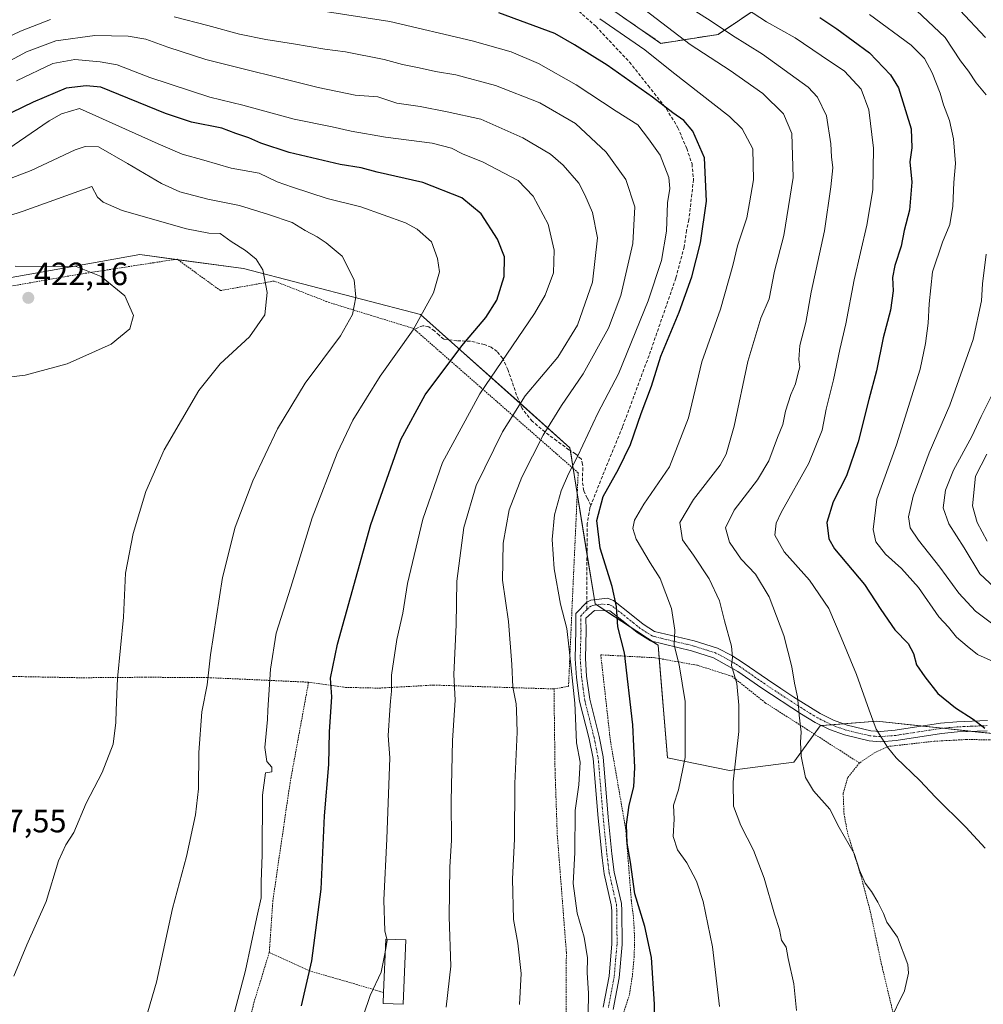
# Model space of a CAD drawing. Units: metres. Extents: x 613486 to 616930, y 4775646 to 4778016.
# Drawn here: x 615050 to 615349, y 4776812 to 4777117 of the extents above; entities that cross this region are included whole.
import ezdxf
from ezdxf.enums import TextEntityAlignment as Align

# ---------------------------------------------------------------- set-up
doc = ezdxf.new("R2010")
doc.units = ezdxf.units.M
doc.header["$MEASUREMENT"] = 0
for name, pattern in [('TRAZO_Y_PUNTO', [1, 0.5, -0.25, 0, -0.25]), ('TRAZOS', [0.75, 0.5, -0.25]), ('TRAZOSX2', [1.5, 1, -0.5])]:
    doc.linetypes.add(name, pattern=pattern)
for name, color, linetype, lineweight in [('Alambrada', 19, 'TRAZOS', 0), ('Arbolado forestal', 92, 'TRAZOS', 0), ('Arbolado forestal CxS', 92, 'Continuous', 0), ('Camino', 19, 'Continuous', 0), ('Camino Cxs', 19, 'Continuous', 0), ('Camino eje', 39, 'TRAZO_Y_PUNTO', 13), ('Carátula', 7, 'Continuous', 5), ('Curva de nivel maestra', 36, 'Continuous', 30), ('Curva de nivel normal', 36, 'Continuous', 0), ('Edificación', 1, 'Continuous', 13), ('Edificación Cxs', 1, 'Continuous', 13), ('Pastizal CxS', 92, 'Continuous', 0), ('Prado', 92, 'Continuous', 0), ('Prado CxS', 92, 'Continuous', 0), ('Punto de cota en terreno', 7, 'Continuous', 0), ('Rótulo de punto de cota en terreno', 19, 'Continuous', 0), ('Senda', 19, 'TRAZOSX2', 0)]:
    doc.layers.add(name, color=color, linetype=linetype, lineweight=lineweight)
doc.styles.add('Arial', font='txt', dxfattribs={"height": 0.2})

# ---------------------------------------------------------------- blocks, each defined once
blk = doc.blocks.new('*U154')
at = {"layer": 'Arbolado forestal CxS', "color": 92, "linetype": 'Continuous', "lineweight": 0}
blk.add_polyline3d([(615287.2, 4777126.33, 348.13), (615267.07, 4777112.74, 361.1), (615249.32, 4777109.97, 367.42), (615233.92, 4777120.56, 367.98)], dxfattribs=at)
blk = doc.blocks.new('*U170')
at = {"layer": 'Prado CxS', "color": 92, "linetype": 'Continuous', "lineweight": 0}
blk.add_polyline3d([(615031.3, 4777034.42, 420.01), (615067.38, 4777040.82, 419.88), (615087.65, 4777044.41, 418.32), (615119.75, 4777040.13, 415.96), (615174.68, 4777025.85, 404.99), (615174.68, 4777025.85, 404.99), (615221.05, 4776984.45, 381), (615228.85, 4776936.08, 376.84), (615248.43, 4776923.2, 371.46), (615251.29, 4776888.27, 371.69), (615270.62, 4776884.35, 365.41), (615290.54, 4776886.92, 360.38), (615298.76, 4776898.25, 358.44), (615301.72, 4776898.48, 357.78), (615316.26, 4776899.65, 354.8), (615356.21, 4776895.37, 349.51)], dxfattribs=at)
blk = doc.blocks.new('5PATER')
at = {"layer": 'Carátula', "linetype": 'Continuous', "lineweight": 5}
h = blk.add_hatch(color=250, dxfattribs=at)
edge = h.paths.add_edge_path()
edge.add_ellipse((0, 0.01), major_axis=(-1.33, -1.34), ratio=0.999422, start_angle=0, end_angle=360)

msp = doc.modelspace()

# ---------------------------------------------------------------- linework, layer by layer
at = {"layer": 'Alambrada', "color": 19, "linetype": 'TRAZOS', "lineweight": 0}
for points in [[(615216.12, 4776909.66, 400.13), (615220.62, 4776910.48, 397.08), (615223.62, 4776976.72, 379.69), (615172.75, 4777021.3, 405.89), (615172.49, 4777021.51, 405.76), (615146.48, 4777029.52, 411.85), (615145.61, 4777029.83, 412.03), (615129.28, 4777036.22, 414.74), (615112.61, 4777033.26, 417.33), (615099.17, 4777043.02, 417.81), (615091.93, 4777041.91, 418.49), (615068.53, 4777038.29, 420.51), (615041.67, 4777033.6, 422.39)], [(615310.89, 4776886.71, 358.24), (615294.76, 4776897.02, 362.89), (615281.69, 4776905.35, 363.61), (615271.37, 4776913.59, 367.88), (615260.53, 4776917.02, 383.23), (615247.44, 4776919.34, 386.59), (615230.64, 4776920.23, 379.57), (615233.64, 4776893.43, 377.7), (615238.37, 4776866.23, 375.25), (615240.12, 4776843.99, 375.57), (615240.8, 4776838.71, 376.02), (615241.12, 4776832.71, 376.37), (615241.01, 4776826.71, 376.54), (615240.44, 4776820.63, 376.72), (615239.53, 4776814.79, 377.07), (615236.17, 4776804.47, 377.69)], [(615044.57, 4776913.6, 418.73), (615069.3, 4776913.13, 416.9), (615089.3, 4776913.29, 414.39), (615108.72, 4776913.18, 411.4), (615127.48, 4776912.32, 406.74), (615139.96, 4776911.75, 414.55)], [(615139.96, 4776911.75, 414.55), (615134.21, 4776880.47, 414.64), (615128.89, 4776844.07, 418.22), (615127.76, 4776827.91, 416.98)], [(615139.96, 4776911.75, 414.55), (615151.41, 4776910.14, 409.69), (615161.89, 4776909.91, 409.97), (615178.76, 4776910.86, 403.84), (615195.32, 4776910.31, 399.86), (615216.12, 4776909.66, 400.13)], [(615184.32, 4776803.59, 391.04), (615219.8, 4776801.1, 397.91), (615219.96, 4776827.91, 398.86), (615217.12, 4776864.63, 399.91), (615216.44, 4776884.63, 399.89), (615216.12, 4776909.66, 400.13)], [(615446.21, 4776876.15, 347.14), (615435.12, 4776879.99, 347.15), (615419.01, 4776882.86, 347.42), (615399.73, 4776887.02, 348.4), (615385.32, 4776889.26, 348.29), (615368.28, 4776891.59, 349.32), (615357.32, 4776893.75, 349.87), (615344.25, 4776893.98, 351.49), (615334.13, 4776893.43, 353.06), (615319.85, 4776891.83, 367.17), (615315.77, 4776889.99, 369.17), (615310.89, 4776886.71, 358.24)], [(615310.89, 4776886.71, 358.24), (615307.28, 4776882.14, 364.39), (615305.85, 4776877.18, 367.25), (615306.12, 4776870.94, 359.31), (615307.21, 4776864.94, 359.76), (615311.4, 4776851.59, 360.29), (615314.25, 4776840.71, 360.37), (615317.92, 4776823.51, 361), (615323.57, 4776799.83, 359.42), (615328.24, 4776782.47, 358.59), (615331.85, 4776772.22, 357.51)], [(615127.76, 4776827.91, 416.98), (615123.1, 4776812.68, 403.93), (615120.92, 4776803.75, 414.73)], [(615127.76, 4776827.91, 416.98), (615140.12, 4776822.23, 416.16), (615154.72, 4776817.99, 412.17), (615163.23, 4776815.47, 399.14)]]:
    msp.add_polyline3d(points, dxfattribs=at)
at = {"layer": 'Arbolado forestal', "color": 92, "linetype": 'TRAZOS', "lineweight": 0}
msp.add_polyline3d([(615287.2, 4777126.34, 348.13), (615267.07, 4777112.74, 361.1), (615249.32, 4777109.97, 367.42), (615233.92, 4777120.56, 367.98)], dxfattribs=at)
at = {"layer": 'Camino', "color": 19, "linetype": 'Continuous', "lineweight": 0}
for points in [[(615231.42, 4776810.95, 378.59), (615233.2, 4776820.49, 378.18), (615234.09, 4776830.54, 377.79), (615234.03, 4776840.77, 376.88), (615233.89, 4776842.63, 376.69), (615231.69, 4776852.3, 376.76), (615231.04, 4776857.26, 376.98), (615229.8, 4776869.53, 377.57), (615228.25, 4776888.1, 378.65), (615227.02, 4776894.16, 378.77), (615224.07, 4776905.86, 379.73), (615223.08, 4776913.26, 379.66), (615222.66, 4776919.03, 379.26), (615222.9, 4776927.93, 378.79), (615222.85, 4776933.11, 378.46), (615226.29, 4776936.62, 377.58), (615227.56, 4776937.19, 377.2), (615232.72, 4776937.87, 375.68), (615234.62, 4776937.07, 375.05), (615240.04, 4776932.79, 373.69), (615243.77, 4776929.76, 372.57), (615247.32, 4776927.52, 371.78), (615259.66, 4776924.58, 367.96), (615266.88, 4776922.28, 366.04), (615271.26, 4776920.07, 364.79), (615274.86, 4776917.81, 363.83), (615282.39, 4776912.54, 362.09), (615286.46, 4776909.84, 361.05), (615290.56, 4776907.14, 360.17), (615298.72, 4776902.07, 358.5), (615302.89, 4776899.96, 357.51), (615307.13, 4776898.43, 356.56), (615314.39, 4776896.7, 355.3), (615317.4, 4776896.46, 354.77), (615321.97, 4776896.82, 353.99), (615336.01, 4776898.99, 351.52), (615341.09, 4776899.48, 350.83), (615350.59, 4776899.87, 349.47)], [(615350.5, 4776896.68, 349.99), (615341.31, 4776896.31, 351.3), (615336.41, 4776895.83, 351.94), (615322.34, 4776893.66, 354.26), (615317.41, 4776893.27, 354.96), (615313.89, 4776893.54, 355.52), (615306.22, 4776895.37, 356.97), (615301.63, 4776897.03, 357.88), (615297.18, 4776899.27, 358.79), (615292.93, 4776901.83, 359.81), (615280.61, 4776909.91, 362.55), (615273.17, 4776915.11, 364.4), (615265.61, 4776919.35, 366.38), (615258.81, 4776921.51, 368.32), (615246.07, 4776924.54, 372.15), (615241.91, 4776927.16, 373.07), (615238.05, 4776930.31, 374.11), (615233.49, 4776933.91, 375.38), (615228.73, 4776933.99, 376.92), (615226.05, 4776931.67, 377.89), (615226.09, 4776927.91, 378.09), (615225.85, 4776919.11, 378.47), (615226.25, 4776913.59, 379.19), (615227.21, 4776906.47, 378.82), (615230.13, 4776894.87, 378.2), (615231.41, 4776888.55, 378.03), (615232.97, 4776869.83, 376.76), (615234.11, 4776858.55, 376.37), (615234.83, 4776852.86, 376.27), (615237.05, 4776843.11, 376.03), (615237.22, 4776840.91, 376.18), (615237.27, 4776830.41, 377.03), (615236.36, 4776820.05, 377.65), (615234.53, 4776810.23, 377.87)]]:
    msp.add_polyline3d(points, dxfattribs=at)
at = {"layer": 'Camino Cxs', "color": 19, "linetype": 'Continuous', "lineweight": 0}
for points in [[(615231.42, 4776810.95, 378.59), (615233.2, 4776820.49, 378.18), (615234.09, 4776830.54, 377.79), (615234.03, 4776840.77, 376.88), (615233.89, 4776842.63, 376.69), (615231.69, 4776852.3, 376.76), (615231.04, 4776857.26, 376.98), (615229.8, 4776869.53, 377.57), (615228.25, 4776888.1, 378.65), (615227.02, 4776894.16, 378.77), (615224.07, 4776905.86, 379.73), (615223.08, 4776913.26, 379.66), (615222.66, 4776919.03, 379.26), (615222.9, 4776927.93, 378.79), (615222.85, 4776933.11, 378.46), (615226.29, 4776936.62, 377.58), (615227.56, 4776937.19, 377.2), (615232.72, 4776937.87, 375.68), (615234.62, 4776937.07, 375.05), (615240.04, 4776932.79, 373.69), (615243.77, 4776929.76, 372.57), (615247.32, 4776927.52, 371.78), (615259.66, 4776924.58, 367.96), (615266.88, 4776922.28, 366.04), (615271.26, 4776920.07, 364.79), (615274.86, 4776917.81, 363.83), (615282.39, 4776912.54, 362.09), (615286.46, 4776909.84, 361.05), (615290.56, 4776907.14, 360.17), (615298.72, 4776902.07, 358.5), (615302.89, 4776899.96, 357.51), (615307.13, 4776898.43, 356.56), (615314.39, 4776896.7, 355.3), (615317.4, 4776896.46, 354.77), (615321.97, 4776896.82, 353.99), (615336.01, 4776898.99, 351.52), (615341.09, 4776899.48, 350.83), (615350.59, 4776899.87, 349.47)], [(615350.5, 4776896.68, 349.99), (615341.31, 4776896.31, 351.3), (615336.41, 4776895.83, 351.94), (615322.34, 4776893.66, 354.26), (615317.41, 4776893.27, 354.96), (615313.89, 4776893.54, 355.52), (615306.22, 4776895.37, 356.97), (615301.63, 4776897.03, 357.88), (615297.18, 4776899.27, 358.79), (615292.93, 4776901.83, 359.81), (615280.61, 4776909.91, 362.55), (615273.17, 4776915.11, 364.4), (615265.61, 4776919.35, 366.38), (615258.81, 4776921.51, 368.32), (615246.07, 4776924.54, 372.15), (615241.91, 4776927.16, 373.07), (615238.05, 4776930.31, 374.11), (615233.49, 4776933.91, 375.38), (615228.73, 4776933.99, 376.92), (615226.05, 4776931.67, 377.89), (615226.09, 4776927.91, 378.09), (615225.85, 4776919.11, 378.47), (615226.25, 4776913.59, 379.19), (615227.21, 4776906.47, 378.82), (615230.13, 4776894.87, 378.2), (615231.41, 4776888.55, 378.03), (615232.97, 4776869.83, 376.76), (615234.11, 4776858.55, 376.37), (615234.83, 4776852.86, 376.27), (615237.05, 4776843.11, 376.03), (615237.22, 4776840.91, 376.18), (615237.27, 4776830.41, 377.03), (615236.36, 4776820.05, 377.65), (615234.53, 4776810.23, 377.87)]]:
    msp.add_polyline3d(points, dxfattribs=at)
at = {"layer": 'Camino eje', "color": 39, "linetype": 'TRAZO_Y_PUNTO', "lineweight": 13}
for points in [[(615350.55, 4776898.28, 349.73), (615345.8, 4776898.08, 350.29), (615341.2, 4776897.9, 351.12), (615338.75, 4776897.66, 351.43), (615336.21, 4776897.41, 351.75), (615329.19, 4776896.33, 352.86), (615322.16, 4776895.24, 354.13), (615317.41, 4776894.87, 354.85), (615315.65, 4776895, 355.13), (615314.14, 4776895.12, 355.41), (615306.68, 4776896.9, 356.76), (615302.26, 4776898.5, 357.66), (615300.04, 4776899.62, 358.16), (615297.95, 4776900.67, 358.65), (615295.83, 4776901.95, 359.19), (615291.75, 4776904.49, 359.92), (615289.7, 4776905.84, 360.41), (615283.54, 4776909.88, 361.75), (615281.5, 4776911.23, 362.28), (615277.78, 4776913.83, 363.11), (615274.02, 4776916.46, 364.1), (615272.22, 4776917.59, 364.55), (615268.44, 4776919.71, 365.57), (615266.25, 4776920.82, 366.2), (615262.64, 4776921.97, 367.16), (615259.24, 4776923.05, 368.07), (615253.07, 4776924.52, 370.04), (615246.7, 4776926.03, 371.95), (615242.84, 4776928.46, 372.74), (615240.91, 4776930.04, 373.31), (615239.05, 4776931.55, 373.88), (615234.06, 4776935.49, 375.22), (615233.11, 4776935.89, 375.53), (615230.73, 4776935.93, 376.27), (615228.15, 4776935.59, 377.07), (615227.51, 4776935.31, 377.28), (615226.28, 4776934.24, 377.71)], [(615226.28, 4776934.24, 377.71), (615224.45, 4776932.39, 378.18), (615224.48, 4776929.8, 378.33), (615224.5, 4776927.92, 378.44), (615224.26, 4776919.07, 378.87), (615224.67, 4776913.43, 379.43), (615225.15, 4776909.87, 379.37), (615225.64, 4776906.17, 379.3), (615227.12, 4776900.32, 378.89), (615228.58, 4776894.52, 378.49), (615229.83, 4776888.33, 378.34), (615231.39, 4776869.68, 377.16), (615232.58, 4776857.91, 376.64), (615232.94, 4776855.06, 376.59), (615233.26, 4776852.58, 376.52), (615235.47, 4776842.87, 376.38), (615235.56, 4776841.77, 376.48), (615235.63, 4776840.84, 376.55), (615235.66, 4776835.73, 377.01), (615235.68, 4776830.48, 377.42), (615235.24, 4776825.45, 377.75), (615234.78, 4776820.27, 377.92), (615232.98, 4776810.59, 378.24)]]:
    msp.add_polyline3d(points, dxfattribs=at)
at = {"layer": 'Curva de nivel maestra', "color": 36, "linetype": 'Continuous', "lineweight": 30}
for points in [[(615247.74, 4776792.08, 375), (615247.31, 4776811.87, 375), (615246.41, 4776826.35, 375), (615244.29, 4776835.96, 375), (615241.21, 4776846.06, 375), (615239.91, 4776855.91, 375), (615238.84, 4776861.81, 375), (615238.6, 4776867.57, 375), (615239.49, 4776873.57, 375), (615240.86, 4776879.24, 375), (615241.23, 4776885.24, 375), (615240.55, 4776898.51, 375), (615238.04, 4776920.84, 375), (615235.98, 4776928.9, 375), (615235.5, 4776935.24, 375), (615234.22, 4776941.4, 375), (615230.46, 4776953.32, 375), (615229.42, 4776961.92, 375), (615231.38, 4776969.42, 375), (615236.17, 4776977.9, 375), (615239.84, 4776985.5, 375), (615243.14, 4776995.09, 375), (615246.37, 4777003.56, 375), (615249.23, 4777012.89, 375), (615254.96, 4777026.55, 375), (615258.89, 4777037.55, 375), (615261.55, 4777048.09, 375), (615263.45, 4777061.03, 375), (615262.87, 4777074.45, 375), (615259.25, 4777082.77, 375), (615256.42, 4777086.08, 375), (615253.03, 4777088.37, 375), (615246.7, 4777093.27, 375), (615232.62, 4777103.18, 375), (615222.52, 4777109.54, 375), (615216.41, 4777113.03, 375), (615198.98, 4777119.39, 375)], [(615298.63, 4777118.04, 350), (615303.84, 4777114.44, 350), (615314.05, 4777107.05, 350), (615320.53, 4777100.21, 350), (615323.02, 4777096.13, 350), (615326.95, 4777083.44, 350), (615327.19, 4777077.55, 350), (615326.56, 4777073.22, 350), (615327.19, 4777066.89, 350), (615326.45, 4777058.26, 350), (615324.76, 4777051.89, 350), (615323.88, 4777047.02, 350), (615321.84, 4777041.08, 350), (615321.12, 4777037.35, 350), (615321.35, 4777033.22, 350), (615320.49, 4777027.14, 350), (615318.3, 4777018.58, 350), (615316.24, 4777008.38, 350), (615313.81, 4776999.46, 350), (615310.5, 4776986.35, 350), (615306.86, 4776975.82, 350), (615302.8, 4776967.72, 350), (615300.74, 4776961.27, 350), (615301.45, 4776956.28, 350), (615303.14, 4776953.13, 350), (615312.44, 4776942.04, 350), (615317.55, 4776934.29, 350), (615321.9, 4776928.02, 350), (615326.07, 4776923.77, 350), (615327.68, 4776920.61, 350), (615328.56, 4776917.17, 350), (615331.19, 4776913.46, 350), (615335.27, 4776908.23, 350), (615340.76, 4776903.78, 350), (615346.22, 4776900.28, 350), (615349.78, 4776897.48, 350)], [(615137.76, 4776811.29, 400), (615140.95, 4776825.32, 400), (615143.82, 4776847.58, 400), (615144.86, 4776870.24, 400), (615146.24, 4776886.24, 400), (615146.46, 4776896.39, 400), (615147.16, 4776907.17, 400), (615146.79, 4776913.04, 400), (615148.95, 4776923.54, 400), (615159.24, 4776960.72, 400), (615168.61, 4776987.09, 400), (615176.12, 4777000.95, 400), (615187.5, 4777016.12, 400), (615194.98, 4777024.94, 400), (615198.42, 4777030.3, 400), (615200.69, 4777037.63, 400), (615200.77, 4777043.68, 400), (615198.63, 4777049.2, 400), (615193.53, 4777057.1, 400), (615187.5, 4777062.06, 400), (615175.43, 4777066.8, 400), (615161.25, 4777070.04, 400), (615156.31, 4777071.35, 400), (615149.79, 4777072.36, 400), (615133.92, 4777076.15, 400), (615125.1, 4777078.99, 400), (615121.42, 4777080.64, 400), (615117.37, 4777081.95, 400), (615113.04, 4777083.7, 400), (615103.66, 4777085.54, 400), (615095.6, 4777088.16, 400), (615075.46, 4777096.34, 400), (615070.99, 4777096.78, 400), (615064.73, 4777096.03, 400), (615054.5, 4777091.68, 400), (615041.11, 4777085.31, 400)]]:
    msp.add_polyline3d(points, dxfattribs=at)
at = {"layer": 'Curva de nivel normal', "color": 36, "linetype": 'Continuous', "lineweight": 0}
for points in [[(615267.54, 4777126.16, 355), (615282.04, 4777116.68, 355), (615290.99, 4777111.67, 355), (615298.98, 4777106.22, 355), (615306.3, 4777101.31, 355), (615311.46, 4777095.74, 355), (615313.82, 4777089.33, 355), (615315.26, 4777077.41, 355), (615315.06, 4777064.55, 355), (615313.2, 4777053.57, 355), (615309.24, 4777036.63, 355), (615306.72, 4777022.97, 355), (615304.81, 4777015.01, 355), (615302.82, 4777005.59, 355), (615300.59, 4776996.42, 355), (615299.31, 4776989.95, 355), (615295.15, 4776979.7, 355), (615286.58, 4776964.4, 355), (615285.11, 4776961.11, 355), (615284.68, 4776957.34, 355), (615287.57, 4776952.17, 355), (615295.45, 4776943.38, 355), (615301.45, 4776934.66, 355), (615305.25, 4776925.59, 355), (615309.96, 4776914.17, 355), (615313.96, 4776903.1, 355), (615316.11, 4776897.15, 355), (615319.56, 4776891.6, 355), (615322.28, 4776888.33, 355), (615329.67, 4776881.26, 355), (615334.5, 4776876.06, 355), (615343.88, 4776866.82, 355), (615349.96, 4776860.26, 355)], [(615226.58, 4776802.13, 380), (615226.81, 4776815.26, 380), (615226.44, 4776821.6, 380), (615226.5, 4776826.18, 380), (615225.45, 4776832.65, 380), (615223.28, 4776840.09, 380), (615222.05, 4776849.25, 380), (615222.56, 4776858.91, 380), (615222.65, 4776871.9, 380), (615223.78, 4776879.9, 380), (615224.2, 4776886.91, 380), (615223.1, 4776892.94, 380), (615222.71, 4776903.1, 380), (615222.63, 4776905.2, 380), (615220.84, 4776922.04, 380), (615220.09, 4776928.44, 380), (615218.18, 4776935.92, 380), (615216.21, 4776946.93, 380), (615215.54, 4776956.02, 380), (615216.24, 4776963.68, 380), (615218.32, 4776971.1, 380), (615220.59, 4776976.41, 380), (615223.55, 4776982.02, 380), (615229.69, 4776995.21, 380), (615236.18, 4777007.47, 380), (615245.32, 4777030.06, 380), (615249.49, 4777042.58, 380), (615251.08, 4777051.72, 380), (615251.35, 4777060.5, 380), (615252.1, 4777064.94, 380), (615251.72, 4777068.3, 380), (615249.07, 4777075.32, 380), (615245.48, 4777080.3, 380), (615242.1, 4777084.66, 380), (615235.43, 4777088.92, 380), (615223.03, 4777097.06, 380), (615211.35, 4777103.71, 380), (615202.82, 4777107.38, 380), (615190.75, 4777110.71, 380), (615165.15, 4777116.74, 380), (615131.13, 4777122.02, 380)], [(615242.6, 4777121.72, 365), (615258.36, 4777109.59, 365), (615270.78, 4777101.51, 365), (615280.96, 4777094.38, 365), (615287.33, 4777088.14, 365), (615289.94, 4777082.03, 365), (615290.3, 4777068.32, 365), (615287.41, 4777050.31, 365), (615284.59, 4777039.32, 365), (615282.86, 4777030.69, 365), (615280.31, 4777024.72, 365), (615276.23, 4777011.3, 365), (615272.03, 4776991.22, 365), (615269.54, 4776982.54, 365), (615267.7, 4776979.08, 365), (615259.45, 4776968.49, 365), (615255.14, 4776961.28, 365), (615255.96, 4776955.89, 365), (615259.41, 4776951.17, 365), (615264.26, 4776943.85, 365), (615267.45, 4776937.04, 365), (615269.03, 4776930.77, 365), (615271.15, 4776922.9, 365), (615271.49, 4776919.57, 365), (615271.25, 4776916.9, 365), (615272.84, 4776911.36, 365), (615273.46, 4776904.63, 365), (615273.47, 4776903.1, 365), (615273.49, 4776896.43, 365), (615271.68, 4776880.8, 365), (615271.8, 4776873.32, 365), (615274.08, 4776867.24, 365), (615278.03, 4776859.67, 365), (615281.34, 4776851, 365), (615284.51, 4776839.79, 365), (615286.05, 4776835, 365), (615286.73, 4776831.68, 365), (615288.21, 4776829.49, 365), (615288.74, 4776825.99, 365), (615290.52, 4776818.18, 365), (615291.37, 4776809.91, 365)], [(615205.44, 4776811.72, 385), (615205.97, 4776821.41, 385), (615204.85, 4776830.79, 385), (615203.55, 4776838.1, 385), (615203.23, 4776850.7, 385), (615203.9, 4776863.09, 385), (615203.98, 4776880.32, 385), (615204.68, 4776896.28, 385), (615204.47, 4776903.1, 385), (615204.41, 4776905, 385), (615203.38, 4776910.2, 385), (615203.07, 4776917.24, 385), (615201.95, 4776930.59, 385), (615200.18, 4776943.39, 385), (615200.32, 4776954.84, 385), (615202.2, 4776965.25, 385), (615206.1, 4776975.37, 385), (615212.73, 4776988.35, 385), (615218.43, 4776997.62, 385), (615225.17, 4777007.46, 385), (615233.03, 4777021.58, 385), (615236.9, 4777031.74, 385), (615240.61, 4777047.85, 385), (615241.2, 4777059.26, 385), (615238.37, 4777067.76, 385), (615232.36, 4777076.17, 385), (615222.76, 4777085.08, 385), (615211.74, 4777091.55, 385), (615197.98, 4777096.9, 385), (615185.65, 4777100.19, 385), (615179.32, 4777101.2, 385), (615174.32, 4777102.38, 385), (615169.16, 4777103.4, 385), (615163.42, 4777104.94, 385), (615151.43, 4777107.36, 385), (615145.05, 4777108.2, 385), (615135.32, 4777109.87, 385), (615126.65, 4777111.17, 385), (615118.49, 4777112.86, 385), (615108.66, 4777115.54, 385), (615098.28, 4777118.16, 385)], [(615320.06, 4776806.11, 360), (615324.86, 4776816.02, 360), (615326.17, 4776821.43, 360), (615325.94, 4776824.11, 360), (615322.68, 4776832.6, 360), (615319.38, 4776837.33, 360), (615318.34, 4776839.96, 360), (615316.64, 4776843.49, 360), (615314.63, 4776846.76, 360), (615312.63, 4776849.43, 360), (615310.91, 4776853.48, 360), (615309.28, 4776858.58, 360), (615304.66, 4776866.64, 360), (615301.68, 4776872.36, 360), (615296.67, 4776878.01, 360), (615294.18, 4776882.14, 360), (615292.82, 4776888.82, 360), (615292.65, 4776893.18, 360), (615292.87, 4776896.22, 360), (615292.18, 4776901.57, 360), (615292.06, 4776903.1, 360), (615291.72, 4776907.21, 360), (615290.7, 4776911.46, 360), (615289.97, 4776916.54, 360), (615287.46, 4776926.24, 360), (615282.88, 4776938.23, 360), (615278.66, 4776945.23, 360), (615274.23, 4776949.89, 360), (615270.56, 4776955.23, 360), (615269.34, 4776959.61, 360), (615272, 4776965.17, 360), (615279.3, 4776974.54, 360), (615282.83, 4776980.48, 360), (615285.48, 4776987.63, 360), (615287.12, 4776991.74, 360), (615287.99, 4776995.89, 360), (615289.66, 4777001.01, 360), (615291.11, 4777004.35, 360), (615291.79, 4777007.34, 360), (615292.4, 4777009.56, 360), (615292.07, 4777011.89, 360), (615292.41, 4777016.24, 360), (615294.3, 4777023.33, 360), (615295.88, 4777032.75, 360), (615300.1, 4777051.83, 360), (615302, 4777065.48, 360), (615302.69, 4777071.34, 360), (615302.2, 4777074.78, 360), (615302, 4777078.84, 360), (615300.65, 4777087.49, 360), (615297.92, 4777093.24, 360), (615295, 4777096.35, 360), (615280.86, 4777106.63, 360), (615271.48, 4777112.39, 360), (615264.93, 4777116.83, 360), (615259.82, 4777120.01, 360)], [(615353.36, 4776917.73, 345), (615347.56, 4776920.34, 345), (615344.32, 4776922.91, 345), (615341.06, 4776925.74, 345), (615338.49, 4776928.83, 345), (615335.59, 4776932.06, 345), (615329.22, 4776941.14, 345), (615323.99, 4776947.08, 345), (615318.98, 4776951.49, 345), (615316, 4776955.29, 345), (615315.16, 4776959.16, 345), (615316.31, 4776968.51, 345), (615322.37, 4776985.42, 345), (615329.7, 4777008.85, 345), (615331.36, 4777016.84, 345), (615332.22, 4777023.14, 345), (615332.55, 4777029.14, 345), (615333.57, 4777039.1, 345), (615336.67, 4777048.24, 345), (615338.99, 4777053.78, 345), (615339.88, 4777059.46, 345), (615340.17, 4777066.83, 345), (615340.66, 4777072.68, 345), (615340.1, 4777080.36, 345), (615338.85, 4777086.08, 345), (615337.01, 4777090.89, 345), (615335.96, 4777094.52, 345), (615333.44, 4777100.87, 345), (615331.07, 4777105.26, 345), (615326.92, 4777109.43, 345), (615314.06, 4777118.97, 345)], [(615328.62, 4777120.18, 340), (615337.53, 4777111.8, 340), (615342.27, 4777104.52, 340), (615344.71, 4777101.29, 340), (615347.13, 4777097.72, 340), (615350.22, 4777093.98, 340)], [(615350.05, 4777111.78, 335), (615342.07, 4777120.24, 335)], [(615059.84, 4777117.32, 385), (615050.56, 4777113.75, 385), (615038.81, 4777108.2, 385)], [(615230.32, 4777117.59, 370), (615244.3, 4777108, 370), (615252.71, 4777101.26, 370), (615270.57, 4777087.23, 370), (615274.47, 4777083.41, 370), (615277.87, 4777077.26, 370), (615278.06, 4777067.67, 370), (615276.83, 4777060.49, 370), (615275.91, 4777055.88, 370), (615273.11, 4777047.16, 370), (615271.66, 4777041, 370), (615267.8, 4777027.5, 370), (615262.04, 4777011.17, 370), (615257.87, 4776993.76, 370), (615251.92, 4776978.56, 370), (615244.01, 4776966.98, 370), (615241.08, 4776961.99, 370), (615240.59, 4776959.49, 370), (615241.61, 4776956.12, 370), (615245.94, 4776948.83, 370), (615249.07, 4776943.88, 370), (615252.56, 4776934.57, 370), (615253.65, 4776927.9, 370), (615253.43, 4776923.29, 370), (615255, 4776917.12, 370), (615256.86, 4776905.73, 370), (615256.86, 4776903.1, 370), (615256.85, 4776888.34, 370), (615254.78, 4776878.34, 370), (615253.16, 4776873.57, 370), (615253.4, 4776869.24, 370), (615253.14, 4776863.91, 370), (615254.46, 4776859.7, 370), (615257.37, 4776855.71, 370), (615260.39, 4776850.03, 370), (615262.44, 4776843.72, 370), (615265.27, 4776829.63, 370), (615267.45, 4776811.08, 370)], [(615182.62, 4776810.97, 390), (615184.09, 4776823.69, 390), (615183.64, 4776838.9, 390), (615183.81, 4776854.42, 390), (615184.36, 4776862.66, 390), (615184.2, 4776874.8, 390), (615184.58, 4776893.62, 390), (615185.21, 4776903.1, 390), (615185.42, 4776906.19, 390), (615185.01, 4776914.16, 390), (615185.74, 4776929.58, 390), (615185.95, 4776943.15, 390), (615188.14, 4776959.78, 390), (615191.98, 4776972.77, 390), (615200.13, 4776989.44, 390), (615207.14, 4777000.58, 390), (615217.27, 4777012.63, 390), (615223.44, 4777022.57, 390), (615228.09, 4777035.82, 390), (615229.66, 4777049.62, 390), (615228.05, 4777057.48, 390), (615225.64, 4777062.92, 390), (615223.82, 4777066.64, 390), (615218.95, 4777072.19, 390), (615215.02, 4777075.59, 390), (615206.45, 4777080.66, 390), (615193.46, 4777086.4, 390), (615182.98, 4777088.76, 390), (615174.62, 4777090.37, 390), (615167.37, 4777091.43, 390), (615163.93, 4777092.5, 390), (615161.47, 4777093.42, 390), (615154.37, 4777093.94, 390), (615142.9, 4777096.29, 390), (615108.13, 4777105.01, 390), (615096.33, 4777108.75, 390), (615089.43, 4777111.24, 390), (615083.98, 4777112.2, 390), (615073.66, 4777112.44, 390), (615061.55, 4777110.76, 390), (615052.43, 4777107.38, 390), (615043.7, 4777102.68, 390)], [(615164.23, 4776832.06, 395), (615163.6, 4776834.63, 395), (615163.3, 4776844.09, 395), (615164.29, 4776863.19, 395), (615165.18, 4776888.24, 395), (615164.66, 4776895.24, 395), (615165.16, 4776903.1, 395), (615165.34, 4776905.83, 395), (615165.71, 4776908.96, 395), (615165.68, 4776913.94, 395), (615167.36, 4776924.95, 395), (615169.23, 4776933.16, 395), (615170.64, 4776942.34, 395), (615175.38, 4776962.35, 395), (615181.57, 4776979.92, 395), (615193.06, 4777001.22, 395), (615210.1, 4777026.19, 395), (615213.37, 4777031.8, 395), (615215.92, 4777038.76, 395), (615216.16, 4777045.85, 395), (615214.3, 4777053.88, 395), (615209.61, 4777062.6, 395), (615204.98, 4777067.42, 395), (615194.17, 4777073.06, 395), (615187.77, 4777075.67, 395), (615184.32, 4777077.44, 395), (615178.31, 4777078.98, 395), (615163.86, 4777080.88, 395), (615153.17, 4777082.7, 395), (615147.24, 4777084.09, 395), (615135.52, 4777086.48, 395), (615119.53, 4777090.83, 395), (615109.36, 4777093.24, 395), (615090.71, 4777099.34, 395), (615080.52, 4777103.32, 395), (615075.34, 4777104.22, 395), (615067.45, 4777104.92, 395), (615060.58, 4777103.75, 395), (615049.34, 4777098.32, 395)], [(615114.08, 4776798.36, 405), (615120.39, 4776822.31, 405), (615123.9, 4776838.82, 405), (615125.3, 4776844.89, 405), (615125.22, 4776849.81, 405), (615125.58, 4776858.17, 405), (615125.66, 4776876.7, 405), (615126.58, 4776883.68, 405), (615128.53, 4776883.95, 405), (615128.6, 4776885.38, 405), (615126.96, 4776887.14, 405), (615126.38, 4776891.46, 405), (615127.17, 4776900.19, 405), (615127.35, 4776903.1, 405), (615128.12, 4776915.77, 405), (615129.9, 4776926.98, 405), (615134.49, 4776941.22, 405), (615141.12, 4776962.77, 405), (615148.8, 4776982.78, 405), (615153.71, 4776993.08, 405), (615162.2, 4777006.66, 405), (615172.44, 4777021.08, 405), (615178.69, 4777032.55, 405), (615180.57, 4777039.1, 405), (615180.01, 4777043.18, 405), (615178.13, 4777048.37, 405), (615173.65, 4777052.35, 405), (615170.03, 4777054.33, 405), (615156.13, 4777059.25, 405), (615145.74, 4777061.84, 405), (615134.99, 4777065.32, 405), (615130.17, 4777067, 405), (615124.6, 4777069.64, 405), (615115.99, 4777071.22, 405), (615107.5, 4777073.72, 405), (615100.7, 4777075.59, 405), (615093.29, 4777078.84, 405), (615068.9, 4777089.78, 405), (615063.29, 4777088.05, 405), (615059.5, 4777085.9, 405), (615046.67, 4777077.16, 405)], [(615087.2, 4776799.52, 410), (615092.74, 4776818.65, 410), (615097.72, 4776841.58, 410), (615102.12, 4776857.67, 410), (615104.89, 4776870.62, 410), (615105.81, 4776878.66, 410), (615105.86, 4776889.9, 410), (615106.81, 4776902.57, 410), (615106.92, 4776903.1, 410), (615108.46, 4776910.9, 410), (615109.52, 4776920.24, 410), (615113.29, 4776944.23, 410), (615117.14, 4776959.89, 410), (615122.68, 4776974.19, 410), (615130.28, 4776990.41, 410), (615138.89, 4777004.52, 410), (615149.83, 4777019.22, 410), (615153.56, 4777025.88, 410), (615154.66, 4777031.25, 410), (615154.16, 4777036.58, 410), (615150.35, 4777043.91, 410), (615145.38, 4777048.03, 410), (615142.58, 4777049.98, 410), (615138.88, 4777051.9, 410), (615134.83, 4777054.43, 410), (615127.52, 4777056.82, 410), (615118.5, 4777059.63, 410), (615108.72, 4777061.62, 410), (615100.01, 4777063.89, 410), (615094.29, 4777066.47, 410), (615083.82, 4777072.71, 410), (615074.81, 4777077.88, 410), (615070.68, 4777077.92, 410), (615067.58, 4777076.94, 410), (615053.86, 4777070.48, 410), (615042.68, 4777066.32, 410)], [(615048.54, 4776820.58, 415), (615052.57, 4776830.25, 415), (615058.49, 4776843.68, 415), (615062.38, 4776856.29, 415), (615064.64, 4776861.34, 415), (615067.13, 4776865.08, 415), (615070.96, 4776874.26, 415), (615075.91, 4776883.74, 415), (615079.28, 4776892.57, 415), (615080.17, 4776899.24, 415), (615080.3, 4776903.1, 415), (615080.62, 4776912.9, 415), (615082.56, 4776931.9, 415), (615083.18, 4776945.56, 415), (615085.56, 4776957.89, 415), (615089.45, 4776970.89, 415), (615095.19, 4776983.89, 415), (615105.96, 4777002.23, 415), (615112.49, 4777010.56, 415), (615121.66, 4777018.88, 415), (615126.37, 4777025.69, 415), (615127.11, 4777032.63, 415), (615125.76, 4777039.65, 415), (615123.75, 4777042.98, 415), (615120.42, 4777045.65, 415), (615115.98, 4777048.52, 415), (615112.58, 4777050.93, 415), (615108.96, 4777051.08, 415), (615102.11, 4777052.39, 415), (615082.1, 4777058.08, 415), (615076.23, 4777060.69, 415), (615074.42, 4777062.27, 415), (615072.66, 4777065.55, 415), (615051.41, 4777057.86, 415), (615041.42, 4777054.71, 415)], [(615350.27, 4777044.51, 340), (615349.05, 4777035.31, 340), (615348.77, 4777030.04, 340), (615346.19, 4777018.07, 340), (615338.93, 4776997.69, 340), (615332.55, 4776982.89, 340), (615327.58, 4776969.44, 340), (615326.14, 4776963.07, 340), (615326.66, 4776959.69, 340), (615329.22, 4776955.84, 340), (615335.89, 4776947.49, 340), (615341.74, 4776939.34, 340), (615346.88, 4776933.76, 340), (615352.3, 4776929.74, 340)], [(615039.13, 4777005.49, 420), (615052, 4777007.01, 420), (615065, 4777010.51, 420), (615078.73, 4777016.63, 420), (615084.53, 4777021.39, 420), (615085.64, 4777025.55, 420), (615082.97, 4777031.58, 420), (615075.64, 4777037.66, 420), (615067.88, 4777040.77, 420), (615048.91, 4777040.86, 420)], [(615354.23, 4776939.74, 335), (615348.3, 4776945.42, 335), (615343.35, 4776953.46, 335), (615338.63, 4776960.89, 335), (615336.92, 4776965.89, 335), (615337.56, 4776971.3, 335), (615340.1, 4776977.53, 335), (615345.73, 4776987.97, 335), (615348.67, 4776994.23, 335), (615351.85, 4777000.56, 335)], [(615350.56, 4776955.55, 330), (615347.45, 4776961.33, 330), (615345.97, 4776966.48, 330), (615346.87, 4776975.72, 330), (615350.42, 4776982.52, 330)], [(615163.75, 4776828, 395), (615163.87, 4776828.58, 395), (615164.35, 4776831.58, 395), (615164.23, 4776832.06, 395)], [(615139.74, 4776592.94, 395), (615142.62, 4776595.72, 395), (615143.64, 4776598.58, 395), (615145.58, 4776603.23, 395), (615147.46, 4776611.33, 395), (615152.64, 4776628.32, 395), (615157.93, 4776651.44, 395), (615159.87, 4776666.81, 395), (615160.13, 4776675.83, 395), (615160.21, 4776683.16, 395), (615157.59, 4776701.41, 395), (615155.51, 4776722.28, 395), (615154.7, 4776752.18, 395), (615156.51, 4776779.45, 395), (615158.38, 4776796.64, 395), (615157.05, 4776804.64, 395), (615157.02, 4776808.4, 395), (615159.07, 4776814.59, 395), (615162.47, 4776821.75, 395), (615163.75, 4776828, 395)]]:
    msp.add_polyline3d(points, dxfattribs=at)
at = {"layer": 'Edificación', "color": 1, "linetype": 'Continuous', "lineweight": 13}
for points in [[(615163.23, 4776815.47, 399.14), (615163.92, 4776832.07, 398.93), (615170.12, 4776831.81, 393.6)], [(615170.12, 4776831.81, 393.6), (615169.28, 4776811.81, 395.82)], [(615169.28, 4776811.81, 395.82), (615163.08, 4776812.06, 402.61), (615163.23, 4776815.47, 399.14)]]:
    msp.add_polyline3d(points, dxfattribs=at)
at = {"layer": 'Edificación Cxs', "color": 1, "linetype": 'Continuous', "lineweight": 13}
msp.add_polyline3d([(615170.12, 4776831.81, 393.6), (615169.28, 4776811.81, 395.82), (615163.08, 4776812.06, 402.61), (615163.23, 4776815.47, 399.14), (615163.92, 4776832.07, 398.93), (615170.12, 4776831.81, 393.6)], close=True, dxfattribs=at)
at = {"layer": 'Pastizal CxS', "color": 92, "linetype": 'Continuous', "lineweight": 0}
for points in [[(615287.2, 4777126.34, 348.13), (615267.07, 4777112.74, 361.1), (615249.32, 4777109.97, 367.42), (615233.92, 4777120.56, 367.98)], [(615233.92, 4777120.56, 367.98), (615249.32, 4777109.97, 367.42), (615267.07, 4777112.74, 361.1), (615287.2, 4777126.33, 348.13)], [(615356.21, 4776895.37, 349.51), (615316.26, 4776899.65, 354.8), (615301.72, 4776898.48, 357.78), (615298.76, 4776898.25, 358.44), (615290.54, 4776886.92, 360.38), (615270.62, 4776884.35, 365.41), (615251.29, 4776888.27, 371.69), (615248.43, 4776923.2, 371.46), (615228.85, 4776936.08, 376.84), (615221.05, 4776984.45, 381), (615174.68, 4777025.85, 404.99), (615119.75, 4777040.13, 415.96), (615087.65, 4777044.41, 418.32), (615067.38, 4777040.82, 419.88), (615031.3, 4777034.42, 420.01)], [(615031.3, 4777034.42, 420.01), (615067.38, 4777040.82, 419.88), (615087.65, 4777044.41, 418.32), (615098.67, 4777042.94, 417.48), (615099.41, 4777042.84, 417.4), (615119.75, 4777040.13, 415.96), (615174.68, 4777025.85, 404.99), (615183.48, 4777018, 401.33), (615205.57, 4776998.28, 389.41), (615221.05, 4776984.45, 381), (615221.19, 4776983.61, 380.79), (615222.08, 4776978.07, 379.48), (615223.33, 4776970.33, 377.73), (615226.36, 4776951.53, 376.45), (615228.65, 4776937.33, 376.88), (615228.85, 4776936.08, 376.84), (615229.36, 4776935.75, 376.7), (615232.12, 4776933.93, 375.8), (615239.84, 4776928.85, 373.55), (615246.57, 4776924.42, 372), (615248.43, 4776923.2, 371.46), (615248.76, 4776919.11, 371.79), (615251.29, 4776888.27, 371.69), (615270.62, 4776884.36, 365.41), (615290.54, 4776886.92, 360.38), (615296.89, 4776895.66, 359.15), (615298.76, 4776898.25, 358.44), (615299.15, 4776898.28, 358.35), (615301.72, 4776898.48, 357.78), (615302.21, 4776898.52, 357.67), (615306.03, 4776898.83, 356.79), (615316.26, 4776899.65, 354.8), (615330.44, 4776898.13, 352.41), (615336.7, 4776897.46, 351.69), (615345.74, 4776896.49, 350.59), (615356.21, 4776895.37, 349.51)]]:
    msp.add_polyline3d(points, dxfattribs=at)
at = {"layer": 'Prado', "color": 92, "linetype": 'Continuous', "lineweight": 0}
msp.add_polyline3d([(615031.3, 4777034.42, 420.01), (615067.38, 4777040.82, 419.88), (615087.65, 4777044.41, 418.32), (615098.67, 4777042.94, 417.48), (615099.41, 4777042.84, 417.4), (615119.75, 4777040.13, 415.96), (615174.68, 4777025.85, 404.99), (615183.48, 4777018, 401.33), (615205.57, 4776998.28, 389.41), (615221.05, 4776984.45, 381), (615221.19, 4776983.61, 380.79), (615222.08, 4776978.07, 379.48), (615223.33, 4776970.33, 377.73), (615226.36, 4776951.53, 376.45), (615228.65, 4776937.33, 376.88), (615228.85, 4776936.08, 376.84), (615229.36, 4776935.75, 376.7), (615232.12, 4776933.93, 375.8), (615239.84, 4776928.85, 373.55), (615246.57, 4776924.42, 372), (615248.43, 4776923.2, 371.46), (615248.76, 4776919.11, 371.79), (615251.29, 4776888.27, 371.69), (615270.62, 4776884.36, 365.41), (615290.54, 4776886.92, 360.38), (615296.89, 4776895.66, 359.15), (615298.76, 4776898.25, 358.44), (615299.15, 4776898.28, 358.35), (615301.72, 4776898.48, 357.78), (615302.21, 4776898.52, 357.67), (615306.03, 4776898.83, 356.79), (615316.26, 4776899.65, 354.8), (615330.44, 4776898.13, 352.41), (615336.7, 4776897.46, 351.69), (615345.74, 4776896.49, 350.59), (615356.21, 4776895.37, 349.51)], dxfattribs=at)
at = {"layer": 'Senda', "color": 19, "linetype": 'TRAZOSX2', "lineweight": 0}
for points in [[(615221.62, 4777121.91, 369.79), (615229.17, 4777115.19, 370.99), (615239.51, 4777104.16, 372.38), (615245.29, 4777096.85, 373.9), (615251.02, 4777089.62, 375.26), (615254.57, 4777083.8, 375.88), (615257.3, 4777077.33, 375.97), (615258.95, 4777072.57, 376.54), (615259.41, 4777067.73, 376.73), (615257.99, 4777055.26, 376.74), (615257.25, 4777051.99, 376.93), (615256.52, 4777046.84, 377.07), (615253.93, 4777037.11, 377.27), (615245.61, 4777013.11, 376.59), (615237.35, 4776990.89, 376.22), (615231.69, 4776977.03, 376.17), (615227.57, 4776966.61, 375.59)], [(615227.57, 4776966.61, 375.59), (615226.46, 4776968.88, 376.17), (615225.36, 4776971.15, 377.05), (615224.92, 4776974.2, 377.76), (615225.04, 4776977.36, 378.39), (615225.01, 4776979.34, 378.79), (615224.53, 4776981.07, 379.24), (615222.77, 4776982.58, 380.07), (615220.75, 4776983.89, 381.01), (615216.98, 4776986.63, 382.84), (615213.26, 4776989.39, 384.64), (615209.39, 4776992.72, 386.86), (615206.22, 4776996.69, 388.82), (615204.53, 4777000.81, 390.62), (615203.09, 4777005.07, 392.36), (615201.77, 4777008.74, 393.8), (615200.2, 4777012.23, 394.95), (615198.48, 4777014.35, 395.99), (615196.62, 4777015.68, 396.94), (615194.53, 4777016.52, 397.8), (615190.16, 4777017.55, 399.29), (615186.01, 4777017.7, 400.46), (615181.9, 4777018.19, 401.87), (615180.45, 4777019.4, 402.6), (615179.02, 4777020.75, 403.27), (615177.26, 4777021.99, 403.87), (615175.44, 4777022.35, 404.33), (615172.75, 4777021.3, 404.83)], [(615227.57, 4776966.61, 375.59), (615227.26, 4776965.84, 375.64), (615226.41, 4776960.95, 375.81), (615226.28, 4776934.24, 377.71)]]:
    msp.add_polyline3d(points, dxfattribs=at)

# ---------------------------------------------------------------- block references
at = {"layer": 'Arbolado forestal CxS', "color": 92, "linetype": 'Continuous', "lineweight": 0}
msp.add_blockref('*U154', (0, 0), dxfattribs=at)
at = {"layer": 'Prado CxS', "color": 92, "linetype": 'Continuous', "lineweight": 0}
msp.add_blockref('*U170', (0, 0), dxfattribs=at)
at = {"layer": 'Punto de cota en terreno', "linetype": 'Continuous', "lineweight": 0}
msp.add_blockref('5PATER', (615053, 4777031, 422.16), dxfattribs=at)

# ---------------------------------------------------------------- texts
at = {"layer": 'Rótulo de punto de cota en terreno', "color": 19, "linetype": 'Continuous', "lineweight": 0, "style": 'Arial'}
for s, p in [('422,16', (615054.76, 4777032.76)), ('417,55', (615035.7, 4776862.98))]:
    msp.add_text(s, height=7, dxfattribs=at).set_placement(p, align=Align.BOTTOM_LEFT)

doc.saveas('drawing.dxf')
